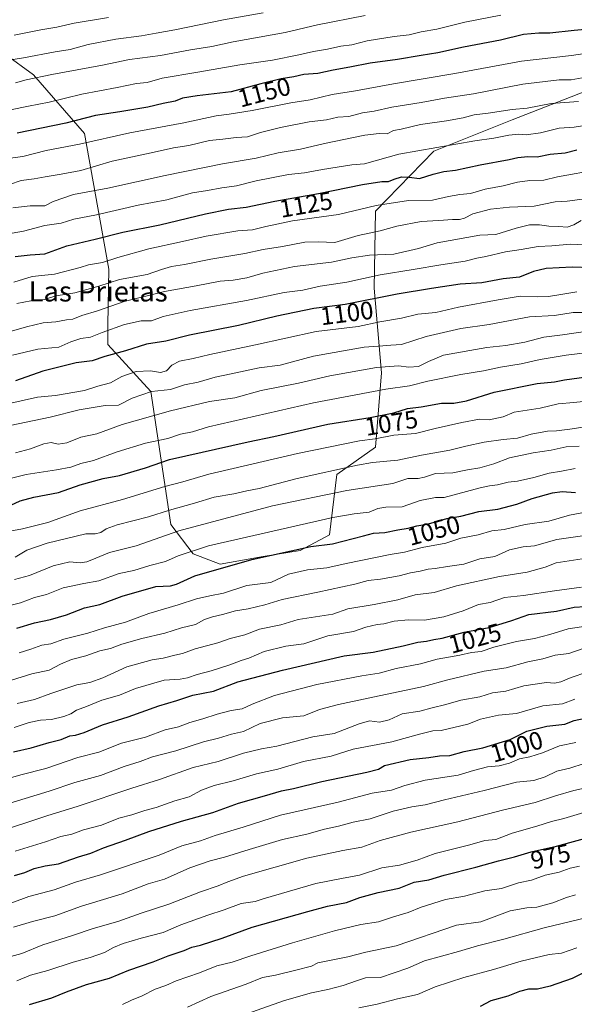
# Model space of a CAD drawing. Units: metres. Extents: x 586748 to 590189, y 4747480 to 4749843.
# Drawn here: x 589390 to 589610, y 4748659 to 4749049 of the extents above; entities that cross this region are included whole.
import ezdxf
from ezdxf.enums import TextEntityAlignment as Align

# ---------------------------------------------------------------- set-up
doc = ezdxf.new("R2010")
doc.units = ezdxf.units.M
doc.header["$MEASUREMENT"] = 0
for name, color, linetype, lineweight in [('Curva de nivel maestra', 30, 'Continuous', 30), ('Curva de nivel normal', 30, 'Continuous', 0), ('Matorral CxS', 135, 'Continuous', 0), ('Pastizal CxS', 92, 'Continuous', 0), ('Rótulo de curva de nivel directora', 7, 'Continuous', 0), ('Texto cartográfico', 7, 'Continuous', 0)]:
    doc.layers.add(name, color=color, linetype=linetype, lineweight=lineweight)
doc.styles.add('Style-Arial', font='txt')

msp = doc.modelspace()

# ---------------------------------------------------------------- linework, layer by layer
at = {"layer": 'Curva de nivel maestra', "color": 30, "linetype": 'Continuous', "lineweight": 30, "flags": 128}
for points, elevation in [([(589639.97, 4749047.6801), (589609.44, 4749044.8301), (589599.8, 4749043.8201), (589595.47, 4749043.8701), (589589.43, 4749043.2301), (589580.22, 4749041.0801), (589565.63, 4749038.2101), (589555.47, 4749035.9901), (589548.8, 4749035.0201), (589539.45, 4749033.3501), (589528.58, 4749031.9601), (589520.52, 4749030.3501), (589513.92, 4749029.2001), (589507.83, 4749027.8901), (589502.29, 4749027.4101), (589498.29, 4749026.4701), (589493.28, 4749025.7201), (589485.25, 4749023.7101), (589473.52, 4749020.6101), (589459.92, 4749019.0401), (589454.16, 4749018.0301), (589451.24, 4749016.9001), (589446.46, 4749015.9601), (589440.36, 4749014.4901), (589429.32, 4749012.6201), (589419.62, 4749011.2101), (589407.86, 4749008.1601), (589388.66, 4749004.2501)], 1150), ([(589387.83, 4748955.2701), (589393.7, 4748955.9001), (589399.63, 4748956.4101), (589408.36, 4748959.5401), (589419.5, 4748962.1801), (589430.5, 4748964.9701), (589445.16, 4748967.8001), (589463.26, 4748972.2101), (589472.35, 4748974.0401), (589479.44, 4748974.9101), (589490.75, 4748977.2901), (589508.11, 4748980.3201), (589525.5, 4748983.8301), (589533.16, 4748985.0401), (589535.83, 4748985.0601), (589538.05, 4748986.0101), (589541.05, 4748986.8201), (589544.05, 4748986.7601), (589548.16, 4748986.2701), (589553.5, 4748988.0001), (589557.83, 4748988.9901), (589562.47, 4748989.5101), (589572.22, 4748991.6301), (589583.65, 4748993.7801), (589587.12, 4748994.5901), (589591.09, 4748994.9001), (589594.85, 4748994.7501), (589600.02, 4748995.8401), (589605.84, 4748996.4101), (589610.58, 4748997.5901)], 1125), ([(589616.24, 4748950.7901), (589608.74, 4748951.0401), (589598.39, 4748950.5301), (589593.3, 4748949.3701), (589587.82, 4748947.0901), (589581.27, 4748946.4601), (589572.81, 4748944.8501), (589564.23, 4748944.3701), (589552.9, 4748942.6201), (589539.26, 4748940.3701), (589518.66, 4748936.3201), (589506.29, 4748934.7201), (589491.58, 4748931.6501), (589476.32, 4748927.9501), (589456.98, 4748924.0801), (589447.52, 4748921.7401), (589439.83, 4748920.5301), (589431.59, 4748917.9301), (589423.31, 4748915.6501), (589418.39, 4748914.0001), (589411.95, 4748913.1601), (589398.81, 4748909.8301), (589387.9, 4748906.0801)], 1100), ([(589386.16, 4748856.7801), (589389.83, 4748858.4201), (589395.16, 4748859.8501), (589405.02, 4748861.7101), (589413.6, 4748864.7401), (589422.69, 4748867.3701), (589429.16, 4748868.5601), (589439.44, 4748871.5401), (589448.96, 4748874.8401), (589480.16, 4748881.8701), (589490.34, 4748883.9701), (589511.83, 4748888.8101), (589528.58, 4748891.5501), (589537.94, 4748893.3901), (589543.36, 4748895.0101), (589548.8, 4748895.7201), (589556.83, 4748897.2001), (589561.81, 4748897.2201), (589566.74, 4748898.0801), (589577.8, 4748901.4801), (589594.82, 4748904.9501), (589601.62, 4748905.6701), (589605.62, 4748906.4001), (589614.35, 4748907.5801)], 1075), ([(589388.48, 4748808.0501), (589395.5, 4748810.1401), (589401.83, 4748811.3801), (589408.16, 4748813.3301), (589415.37, 4748816.0601), (589421.45, 4748817.4201), (589430.25, 4748820.7201), (589443.53, 4748824.5001), (589449.35, 4748824.8101), (589451.78, 4748825.4201), (589459.08, 4748828.7301), (589481.65, 4748835.2201), (589504.99, 4748840.3001), (589513.59, 4748841.3901), (589526, 4748844.5401), (589529.9, 4748845.6401), (589534.45, 4748845.9401), (589539.57, 4748846.9501), (589543.69, 4748847.6301), (589547.12, 4748848.5601), (589551.76, 4748849.3201), (589559.03, 4748851.5201), (589564.55, 4748852.3201), (589571.68, 4748854.3001), (589579.14, 4748855.1501), (589586.73, 4748857.1501), (589592.83, 4748859.4301), (589600.93, 4748861.6801), (589604.7, 4748862.1201), (589609.94, 4748861.7301)], 1050), ([(589387.12, 4748758.9401), (589394.16, 4748760.6201), (589401.23, 4748762.7301), (589406.1, 4748763.8901), (589409.52, 4748765.2901), (589411.74, 4748765.5601), (589415.22, 4748766.7001), (589422.4, 4748769.6501), (589432.6, 4748772.8201), (589444.76, 4748777.2201), (589451.9, 4748779.2801), (589458.31, 4748781.5001), (589466.4, 4748783.0301), (589476.14, 4748786.6601), (589493.83, 4748791.3701), (589518.22, 4748797.0201), (589529.83, 4748798.4401), (589541.65, 4748800.9801), (589547.54, 4748802.4201), (589550.9, 4748802.9001), (589553.78, 4748803.5601), (589557.19, 4748804.0801), (589565.82, 4748806.4301), (589575.82, 4748808.2601), (589584.82, 4748810.9901), (589591.49, 4748813.3701), (589602.49, 4748814.7701), (589609.49, 4748816.3501), (589613.82, 4748816.5201)], 1025), ([(589387.58, 4748710.0101), (589391.7, 4748711.1601), (589395.3, 4748712.7201), (589399.74, 4748713.7501), (589404.98, 4748714.5701), (589412.87, 4748717.4001), (589417.83, 4748718.8401), (589422.83, 4748720.9201), (589431.5, 4748723.9101), (589440.84, 4748727.4301), (589453.71, 4748731.4601), (589466.21, 4748734.9101), (589476.31, 4748738.6801), (589486.72, 4748741.4801), (589493.47, 4748743.5801), (589498.16, 4748744.4601), (589509.37, 4748747.1801), (589527.25, 4748750.9401), (589531.83, 4748752.0701), (589534.28, 4748753.5901), (589544.46, 4748755.8901), (589551.89, 4748756.7801), (589556.08, 4748757.4601), (589560.12, 4748757.5701), (589565.9, 4748759.1101), (589573.23, 4748760.6201), (589584.09, 4748763.9201), (589590.68, 4748767.2201), (589598.62, 4748769.1101), (589605.76, 4748769.9801), (589609.52, 4748771.3401), (589626.29, 4748775.0001)], 1000), ([(589393.5, 4748658.8401), (589402.41, 4748661.4701), (589408.14, 4748663.8601), (589416.07, 4748666.7301), (589425.16, 4748669.2901), (589432.83, 4748672.4501), (589442.5, 4748675.7601), (589448.5, 4748678.1701), (589454.83, 4748680.3001), (589457.87, 4748681.6101), (589461.34, 4748682.3801), (589469.87, 4748685.1501), (589481.84, 4748689.4801), (589503.83, 4748695.6401), (589511.66, 4748697.7801), (589519.16, 4748699.2601), (589524.45, 4748701.2801), (589531.8, 4748703.2301), (589540.09, 4748704.9401), (589546.06, 4748707.3501), (589551.79, 4748708.3001), (589557.94, 4748710.0401), (589570.5, 4748713.2401), (589579.49, 4748715.8001), (589585.82, 4748717.3101), (589592.37, 4748719.3701), (589602.51, 4748721.6501), (589617.39, 4748725.7401)], 975), ([(589613.49, 4748671.4701), (589608.66, 4748669.1001), (589600.01, 4748666.0801), (589594.93, 4748664.9101), (589591.31, 4748664.8801), (589587.73, 4748663.9301), (589583.15, 4748662.1101), (589576.49, 4748660.3001), (589572.16, 4748658.0601)], 950)]:
    msp.add_lwpolyline(points, dxfattribs=dict(at, elevation=elevation))
at = {"layer": 'Curva de nivel normal', "color": 30, "linetype": 'Continuous', "lineweight": 0, "flags": 128}
for points, elevation in [([(589374.58, 4749031.36), (589391.06, 4749034.05), (589403.62, 4749036.46), (589409.61, 4749037.34), (589416.72, 4749039.28), (589427.68, 4749041.45), (589437.88, 4749042.74), (589443.68, 4749043.85), (589451.15, 4749045.14), (589470.44, 4749049.08), (589486.15, 4749051.91)], 1165), ([(589386.01, 4749013.48), (589393.11, 4749014.91), (589401.23, 4749016.41), (589414.2, 4749019.63), (589428.25, 4749022.26), (589435.89, 4749023.81), (589440.16, 4749024.28), (589446.07, 4749025.94), (589460.22, 4749028.33), (589476.86, 4749031.29), (589489.79, 4749033.18), (589500.3, 4749035.18), (589506.11, 4749036.61), (589511.71, 4749037.44), (589516.91, 4749038.64), (589521.27, 4749039.24), (589527.39, 4749040.77), (589538.16, 4749042.51), (589544, 4749043.12), (589548.86, 4749044.4), (589555, 4749045.43), (589566.16, 4749048.18), (589580.42, 4749050.93)], 1155), ([(589387.94, 4749024.07), (589392.18, 4749025.3), (589402.35, 4749027.46), (589422.39, 4749031.08), (589433.16, 4749033.33), (589445.5, 4749035.02), (589457.3, 4749037.15), (589465.76, 4749038.52), (589474.24, 4749040.36), (589494.91, 4749044.03), (589507.74, 4749047.14), (589526.59, 4749050.79)], 1160), ([(589387.41, 4749043.05), (589397.94, 4749045.19), (589404.3, 4749046.24), (589411.23, 4749047.82), (589424.83, 4749049.99)], 1170), ([(589616.32, 4749036.12), (589608.47, 4749034.93), (589588.62, 4749032.72), (589562.14, 4749027.82), (589537.83, 4749023.72), (589522.83, 4749020.9), (589513.5, 4749019.5), (589504.83, 4749017.44), (589497.16, 4749016.24), (589481.83, 4749013.17), (589472.72, 4749011.69), (589467.5, 4749011.07), (589454.75, 4749008.33), (589433.3, 4749004.38), (589413.33, 4748999.89), (589400.16, 4748997.29), (589390.83, 4748994.97), (589385.83, 4748994.26)], 1145), ([(589612.6, 4749026.11), (589608.26, 4749025.33), (589603.58, 4749025.32), (589589.1, 4749023.57), (589569.6, 4749019.83), (589558.08, 4749018.06), (589548.83, 4749016.28), (589537.16, 4749014.49), (589530.16, 4749012.85), (589525.5, 4749012.22), (589520.16, 4749010.73), (589515.78, 4749010.48), (589511.29, 4749009.53), (589504.44, 4749008.66), (589492.97, 4749006.48), (589485.07, 4749004.42), (589479.97, 4749002.7), (589475.5, 4749002.47), (589470.16, 4749001.83), (589464.83, 4749001.25), (589456.66, 4748999.35), (589450.65, 4748998.34), (589441.75, 4748996.39), (589426.32, 4748993.04), (589413.83, 4748989.38), (589406, 4748987.9), (589399.75, 4748986.93), (589395.41, 4748986.07), (589390.24, 4748985.36), (589385.63, 4748983.78)], 1140), ([(589611.16, 4749016.72), (589600.32, 4749015.9), (589590.9, 4749014.04), (589584.83, 4749013.61), (589575.31, 4749012.13), (589569.84, 4749011.45), (589565.49, 4749010.3), (589558.84, 4749009.1), (589548.56, 4749007.56), (589540.85, 4749005.74), (589537.8, 4749005.22), (589535.37, 4749003.95), (589532.13, 4749004.1), (589526.5, 4749003.39), (589510.44, 4749000.09), (589500.94, 4748997.83), (589492.11, 4748996.44), (589483.38, 4748994.23), (589470.05, 4748992.04), (589447.24, 4748987.38), (589424.55, 4748982.35), (589410.9, 4748979.86), (589402.83, 4748977.06), (589399.56, 4748975.36), (589393.7, 4748975.39), (589386.88, 4748974.54)], 1135), ([(589613.61, 4749007.18), (589609.43, 4749006.58), (589603.49, 4749006.13), (589596.15, 4749004.3), (589590.49, 4749003.5), (589587.49, 4749003.74), (589583.54, 4749003.45), (589577.68, 4749002.17), (589570.09, 4749001.16), (589540, 4748995.8), (589526.36, 4748992.02), (589521.29, 4748991.64), (589509.66, 4748989.8), (589502.6, 4748988.4), (589496.23, 4748987.83), (589483.38, 4748985.31), (589475.63, 4748983.28), (589469.7, 4748982.49), (589464.08, 4748981.46), (589458.09, 4748980.5), (589447.99, 4748977.79), (589436.57, 4748975.62), (589420.06, 4748971.84), (589411.05, 4748970.09), (589406, 4748968.54), (589399.6, 4748967.6), (589391.16, 4748965.39), (589381.16, 4748963.58)], 1130), ([(589619.15, 4748989.72), (589602.84, 4748986.93), (589597.41, 4748985.55), (589591.88, 4748985.36), (589586.98, 4748984.7), (589581.36, 4748983.26), (589574.18, 4748981.95), (589568.34, 4748980.25), (589564.18, 4748979.93), (589559.58, 4748979.06), (589553.24, 4748977.62), (589543.81, 4748977.56), (589530.91, 4748975.46), (589516.08, 4748971.92), (589497.76, 4748969.46), (589487.17, 4748967.23), (589481.89, 4748965.9), (589476.07, 4748965.47), (589463.51, 4748963.41), (589454.12, 4748961.2), (589440.86, 4748958.33), (589428.46, 4748954.93), (589422.41, 4748952.88), (589416.94, 4748951.94), (589413.56, 4748950.9), (589403.43, 4748948.32), (589394.53, 4748947.33), (589387.27, 4748945.15)], 1120), ([(589613.65, 4748978.15), (589606.74, 4748977.18), (589601.99, 4748977.01), (589593.58, 4748975.19), (589583.81, 4748974.79), (589576.31, 4748974.12), (589569.34, 4748972.25), (589565.95, 4748970.51), (589563.96, 4748969.97), (589561.2, 4748970.01), (589555.83, 4748969.57), (589548.83, 4748969.12), (589539.1, 4748967.32), (589532.59, 4748965.41), (589523.81, 4748963.6), (589514.62, 4748960.83), (589508.01, 4748961.09), (589502.68, 4748960.93), (589493.77, 4748959.28), (589486.21, 4748958.07), (589478.87, 4748956.44), (589465.46, 4748954.26), (589455, 4748952.13), (589449.74, 4748951.32), (589445.8, 4748950.14), (589440.16, 4748948.23), (589429.16, 4748946.23), (589420.98, 4748943.54), (589411.44, 4748940.96), (589404.03, 4748939.69), (589398.39, 4748938.05), (589394, 4748937.68), (589388.53, 4748936.69)], 1115), ([(589612.27, 4748969.63), (589609.32, 4748967.86), (589606.7, 4748966.94), (589603.41, 4748967.22), (589599.44, 4748967.32), (589595.74, 4748967.87), (589591.72, 4748967.8), (589586.43, 4748966.56), (589578.39, 4748964.05), (589572, 4748963.76), (589555.15, 4748960.78), (589547.73, 4748958.42), (589537.97, 4748956.27), (589528.38, 4748955.86), (589521.25, 4748954.8), (589513.22, 4748953.02), (589498.51, 4748951.3), (589486.05, 4748948.69), (589479.64, 4748946.84), (589474.22, 4748945.98), (589469.05, 4748945.52), (589459.62, 4748943.64), (589447.04, 4748941.48), (589431.01, 4748937.42), (589420.44, 4748933.74), (589414.24, 4748931.94), (589410.62, 4748930.49), (589408.17, 4748930.21), (589403.93, 4748929.36), (589398.94, 4748928.98), (589392.31, 4748927.45), (589385.42, 4748925.4)], 1110), ([(589613.3, 4748959.98), (589608.05, 4748960.2), (589600.63, 4748959.51), (589595.15, 4748959.21), (589588.39, 4748958.06), (589582.3, 4748957.2), (589574.43, 4748955.34), (589570.88, 4748954.68), (589566.27, 4748953.41), (589556.54, 4748952.01), (589545.65, 4748950.12), (589532.51, 4748947.97), (589519.38, 4748945.18), (589508.69, 4748943.49), (589501.82, 4748941.9), (589494.46, 4748940.99), (589479.49, 4748937.92), (589457.16, 4748933.89), (589446.5, 4748931.47), (589441.92, 4748929.86), (589437.84, 4748929.79), (589431.12, 4748928.36), (589422.32, 4748925.21), (589417.7, 4748923.3), (589413.83, 4748922.75), (589409.83, 4748921.5), (589405.07, 4748919.37), (589396.78, 4748918.53), (589386.76, 4748916.21)], 1105), ([(589610.5, 4748941.35), (589603.36, 4748940.17), (589599.26, 4748939.4), (589594.76, 4748939.3), (589588.07, 4748939.6), (589579.4, 4748938.16), (589563.66, 4748935.27), (589554.6, 4748933.07), (589547.44, 4748932.43), (589541.02, 4748930.91), (589532.46, 4748929.36), (589523.84, 4748927.62), (589507.16, 4748925.62), (589483.16, 4748920.29), (589465.01, 4748916.48), (589458.41, 4748914.88), (589452.95, 4748913.88), (589449.9, 4748912.2), (589447.83, 4748909.95), (589445.5, 4748909.35), (589441.5, 4748910.03), (589435.83, 4748909.72), (589430.16, 4748907.69), (589425.59, 4748905.21), (589420.54, 4748903.94), (589415.26, 4748902.24), (589403.84, 4748900.22), (589396.7, 4748899.56), (589383.65, 4748896.68)], 1095), ([(589613.89, 4748933.1), (589609.13, 4748933.05), (589601.73, 4748931.96), (589591.8, 4748931.36), (589575.82, 4748928.33), (589564.49, 4748926.71), (589550.83, 4748923.63), (589540.97, 4748920.39), (589536.71, 4748920.16), (589533.63, 4748919.87), (589526.16, 4748919.42), (589506.16, 4748915.83), (589492.83, 4748912.19), (589484.5, 4748911.19), (589473.5, 4748908.77), (589467.16, 4748907.51), (589460.37, 4748905.46), (589455, 4748904.41), (589449.37, 4748902.56), (589441.83, 4748901.86), (589434.26, 4748899.18), (589428.73, 4748896.42), (589423.53, 4748896.23), (589413.14, 4748894.57), (589401.69, 4748891.65), (589385.83, 4748888.31)], 1090), ([(589614.75, 4748925.68), (589604.82, 4748924.22), (589597.49, 4748923.37), (589589.87, 4748921.4), (589582.34, 4748920.08), (589574.78, 4748919.28), (589557.62, 4748916.24), (589551.68, 4748913.75), (589547.71, 4748911.68), (589543.9, 4748911.42), (589539.84, 4748911.92), (589531.12, 4748911.25), (589512.62, 4748908.03), (589500.18, 4748905.16), (589485.36, 4748902.17), (589474.96, 4748899.31), (589464.83, 4748897.78), (589449.37, 4748894.09), (589430.3, 4748888.74), (589420.16, 4748885.04), (589413.83, 4748883.74), (589408.32, 4748881.5), (589404.83, 4748880.86), (589402.12, 4748881.54), (589399.2, 4748881.04), (589393.83, 4748879.12), (589388.01, 4748877.5)], 1085), ([(589624.89, 4748918.42), (589606.28, 4748916.14), (589595.99, 4748914.5), (589588.47, 4748912.77), (589580.27, 4748911.41), (589573.57, 4748909.94), (589564.52, 4748908.54), (589551.5, 4748905.85), (589544.16, 4748904), (589534.81, 4748902.77), (589506.08, 4748897.28), (589464.5, 4748887.8), (589458.08, 4748885.82), (589453.4, 4748884.84), (589448.39, 4748883.19), (589439.51, 4748881.37), (589428.2, 4748877.91), (589418.88, 4748874.4), (589413.84, 4748873.26), (589409.83, 4748871.87), (589404.16, 4748870.72), (589392.16, 4748868.94), (589380.83, 4748866.12)], 1080), ([(589621.83, 4748898.75), (589609.38, 4748897.38), (589603.14, 4748896.95), (589595.98, 4748895.16), (589585.66, 4748893.65), (589581.28, 4748891.75), (589575.82, 4748890.52), (589571.88, 4748890.79), (589564.97, 4748889.45), (589554.34, 4748887.14), (589546.51, 4748885.19), (589538.02, 4748884.52), (589530.5, 4748883.02), (589524.39, 4748882.29), (589499.83, 4748877.19), (589464.59, 4748869.06), (589454.3, 4748866.03), (589447.18, 4748864.18), (589430.38, 4748858.96), (589413.59, 4748854.52), (589400.76, 4748849.9), (589390.66, 4748847.35), (589381.21, 4748845.68)], 1070), ([(589615.59, 4748888.1), (589607.72, 4748886.9), (589602.41, 4748886.22), (589598.88, 4748886.07), (589592.38, 4748884.9), (589587.05, 4748883.33), (589581.38, 4748882.81), (589573.82, 4748881.74), (589566.49, 4748880.16), (589560.16, 4748878.5), (589548.94, 4748876.54), (589539.6, 4748874.56), (589529.48, 4748873.62), (589523.55, 4748872.6), (589499.57, 4748867.37), (589484.57, 4748863.36), (589479.74, 4748862.41), (589474.54, 4748861.18), (589466.78, 4748859.91), (589458.92, 4748857.57), (589448.96, 4748854.81), (589440.69, 4748852.14), (589428.3, 4748849), (589423.86, 4748847.43), (589421.81, 4748845.85), (589419.49, 4748845.32), (589415.83, 4748845.43), (589400.5, 4748841.72), (589392.5, 4748838.95), (589387.81, 4748836.15)], 1065), ([(589611.51, 4748880.08), (589606.26, 4748879.84), (589600.39, 4748878.53), (589593.2, 4748877.52), (589583.81, 4748875.54), (589577.64, 4748873.12), (589572.06, 4748871.54), (589567.11, 4748870.79), (589561.4, 4748869.59), (589554.48, 4748869.24), (589550.12, 4748867.83), (589547.65, 4748867.34), (589543.55, 4748867.35), (589537.51, 4748865.29), (589531.54, 4748864.45), (589519.31, 4748862.55), (589489.83, 4748856.47), (589452.68, 4748846.52), (589435.79, 4748840.68), (589425.16, 4748838.01), (589419.83, 4748835.68), (589416.18, 4748834.28), (589413.54, 4748833.92), (589409.51, 4748834.25), (589402.91, 4748832.66), (589393.47, 4748828.9), (589387.57, 4748827.3)], 1060), ([(589609.89, 4748871.34), (589604.43, 4748870.24), (589599.56, 4748869.42), (589593.54, 4748867.66), (589587.03, 4748866.27), (589583.35, 4748865.9), (589579.05, 4748864.8), (589575.96, 4748864.42), (589572.15, 4748863.56), (589557.92, 4748859.72), (589554.47, 4748859.84), (589548.4, 4748858.64), (589541.26, 4748856.02), (589534.77, 4748855.9), (589531.67, 4748855.44), (589528.23, 4748854.02), (589522.25, 4748853.37), (589513.83, 4748851.89), (589464.44, 4748840.57), (589452.49, 4748836.61), (589447.4, 4748834.39), (589441.24, 4748832.81), (589434.93, 4748830.87), (589429.01, 4748829.67), (589421.02, 4748826.7), (589414.98, 4748825.72), (589406.9, 4748823.96), (589400.26, 4748821.3), (589395.52, 4748820.13), (589389.92, 4748818.1), (589382.19, 4748816.06)], 1055), ([(589616.69, 4748854.46), (589607.6, 4748852.79), (589599.42, 4748850.36), (589589.98, 4748849.03), (589581.68, 4748847.13), (589576.86, 4748846.53), (589571.37, 4748845.02), (589564.49, 4748843.65), (589558.59, 4748841.7), (589549.21, 4748839.99), (589542.26, 4748838.08), (589536.5, 4748837.15), (589519, 4748833.63), (589511.34, 4748831.88), (589503.79, 4748831.08), (589496.16, 4748829.35), (589489.16, 4748826.14), (589479.74, 4748824.84), (589470.37, 4748821.85), (589464.96, 4748820.8), (589459.72, 4748819.6), (589452.5, 4748817.22), (589440.83, 4748813.79), (589431.6, 4748810.37), (589423.22, 4748808.18), (589416.6, 4748806.07), (589407.16, 4748803.67), (589401.97, 4748801.82), (589398.4, 4748801.21), (589393.97, 4748799.61), (589389.34, 4748798.22)], 1045), ([(589620.02, 4748845.63), (589608.21, 4748843.98), (589602.62, 4748843.1), (589593.7, 4748840.66), (589589.2, 4748840.25), (589583.86, 4748838.98), (589578.02, 4748836.46), (589572.09, 4748835.45), (589565.72, 4748833.4), (589559.18, 4748832.48), (589554.34, 4748831.61), (589551.61, 4748831.41), (589548.37, 4748830.52), (589544.52, 4748829.99), (589540.09, 4748828.8), (589532.7, 4748827.37), (589527.83, 4748826.89), (589522.5, 4748825.45), (589507.83, 4748822.31), (589493.72, 4748819.41), (589486.79, 4748817.18), (589480.21, 4748815.69), (589475.17, 4748814.92), (589470.09, 4748813.47), (589466.02, 4748812.55), (589462.92, 4748811.39), (589459.35, 4748809.46), (589453.83, 4748808.16), (589447.16, 4748806), (589438.05, 4748803.96), (589430.05, 4748801.7), (589425.68, 4748799.92), (589421.36, 4748799.03), (589415.8, 4748797.08), (589410.16, 4748795.52), (589405.83, 4748793.7), (589401.3, 4748791.3), (589394.38, 4748789.93), (589386.3, 4748787.41)], 1040), ([(589612.7, 4748835.51), (589602.4, 4748833.87), (589597.98, 4748832.13), (589590.9, 4748830.18), (589579.86, 4748828.52), (589562.78, 4748824.83), (589553.91, 4748822.17), (589546.48, 4748821.2), (589539.58, 4748819.2), (589530.16, 4748817.32), (589519.77, 4748815.6), (589513.83, 4748813.54), (589500.01, 4748811.42), (589493.14, 4748809.36), (589484.74, 4748807.64), (589478.85, 4748805.37), (589473, 4748803.93), (589468.23, 4748802.18), (589459.16, 4748799.78), (589454.15, 4748797.91), (589451.1, 4748797.23), (589446.5, 4748796.04), (589442.17, 4748795.45), (589432.11, 4748792.66), (589422.62, 4748788.33), (589417.45, 4748786.44), (589412.26, 4748785.51), (589401.89, 4748782.1), (589395.53, 4748779.68), (589388.63, 4748778.13)], 1035), ([(589387.42, 4748768.61), (589393.31, 4748770.56), (589397.83, 4748771.48), (589402.16, 4748771.81), (589407.16, 4748772.92), (589409.83, 4748774.04), (589412.16, 4748775.55), (589416.16, 4748776.96), (589422.16, 4748779.5), (589429.16, 4748781.5), (589435.59, 4748784.11), (589446.85, 4748787.35), (589453.23, 4748787.77), (589456.16, 4748788.26), (589460.01, 4748789.67), (589465.52, 4748791.03), (589472.94, 4748793.42), (589477.42, 4748795.22), (589480.48, 4748796.11), (589486.5, 4748798.72), (589495.16, 4748800.84), (589502.33, 4748801.76), (589511.83, 4748805.01), (589521.94, 4748806.64), (589526.91, 4748808.4), (589531.3, 4748809.49), (589534.06, 4748809.77), (589538.14, 4748810.82), (589543.83, 4748811.33), (589550.16, 4748811.17), (589557.83, 4748812.44), (589565.49, 4748814.86), (589571.49, 4748817.4), (589576.15, 4748818.12), (589581.82, 4748820.2), (589589.34, 4748820.96), (589601.63, 4748822.79), (589612.38, 4748824.2)], 1030), ([(589618.63, 4748809.4), (589607.15, 4748807.7), (589599.82, 4748805.48), (589593.75, 4748803.85), (589586.62, 4748802.77), (589577.68, 4748800.5), (589572.65, 4748798.8), (589568.82, 4748798.3), (589564.17, 4748797.32), (589555.18, 4748795.7), (589548.51, 4748793.88), (589538.83, 4748792.01), (589532.16, 4748790.21), (589525.23, 4748789.11), (589507.41, 4748785.64), (589490.67, 4748781.27), (589481.75, 4748777.86), (589477.89, 4748776.02), (589473.43, 4748775.32), (589467.85, 4748773.96), (589462.18, 4748772.06), (589457.1, 4748770.57), (589452.6, 4748768.86), (589447.31, 4748767.69), (589439.5, 4748764.85), (589429.92, 4748762.41), (589420.95, 4748758.89), (589412.64, 4748756.68), (589399.93, 4748752.37), (589390.06, 4748749.88), (589369.14, 4748743.88)], 1020), ([(589613.09, 4748799.96), (589607.33, 4748797.92), (589602, 4748797.27), (589597.03, 4748795.89), (589591.04, 4748794.65), (589582.49, 4748792.31), (589573.74, 4748790.97), (589559.33, 4748787.49), (589549.76, 4748784.9), (589527.83, 4748780.23), (589516.04, 4748777.7), (589508.51, 4748775.7), (589502.26, 4748773.28), (589493.8, 4748772.45), (589485, 4748770.15), (589478.29, 4748767.08), (589473.56, 4748765.98), (589468.42, 4748764.37), (589462.44, 4748762.97), (589451.54, 4748759.36), (589442.22, 4748756.95), (589437.34, 4748755.19), (589431.03, 4748753.16), (589421.71, 4748749.64), (589411.41, 4748746.82), (589401.24, 4748743.38), (589391.73, 4748740.54), (589385.35, 4748738.51)], 1015), ([(589614.56, 4748790.56), (589608.27, 4748788.4), (589604.15, 4748786.72), (589601.67, 4748786.23), (589598.54, 4748786.4), (589589.53, 4748785.09), (589582.44, 4748783.08), (589577.07, 4748782.37), (589572, 4748780.82), (589564.48, 4748779.44), (589558.61, 4748777.78), (589553.15, 4748776.47), (589548.34, 4748775.15), (589541.23, 4748773.98), (589536.08, 4748771.63), (589532.32, 4748770.71), (589528.29, 4748771.24), (589524.16, 4748770.14), (589514.33, 4748766.29), (589505.83, 4748764.92), (589491.56, 4748761.18), (589485.54, 4748760.23), (589478.32, 4748758.44), (589468.37, 4748755.21), (589458.4, 4748752.72), (589445.1, 4748747.99), (589434.06, 4748744.62), (589412.82, 4748737.44), (589400.35, 4748733.64), (589392.42, 4748730.95), (589383.01, 4748727.98)], 1010), ([(589609.78, 4748779.81), (589604.85, 4748778.04), (589597.09, 4748777.21), (589586.56, 4748774.17), (589579.42, 4748773.49), (589572.38, 4748771.9), (589567.34, 4748769.95), (589556.73, 4748767.42), (589553.42, 4748767.28), (589548.2, 4748766.02), (589537.17, 4748762.98), (589521.83, 4748760.09), (589513.17, 4748757.26), (589502.12, 4748755.15), (589491.98, 4748752.15), (589483.45, 4748750.24), (589474.23, 4748747.42), (589466.78, 4748745.62), (589461.74, 4748743.8), (589456.86, 4748741.15), (589451.13, 4748739.53), (589443.66, 4748736.96), (589439.29, 4748735.79), (589434.1, 4748733.97), (589428.96, 4748732.72), (589422, 4748729.98), (589414.9, 4748728), (589410.25, 4748726.41), (589405.92, 4748725.47), (589399.83, 4748723.31), (589387.83, 4748719.6)], 1005), ([(589610.17, 4748762.62), (589603.65, 4748761.32), (589596.85, 4748758.54), (589591.91, 4748757.03), (589587.82, 4748756.25), (589583.82, 4748754.51), (589579.77, 4748753.41), (589575.16, 4748753.03), (589569.6, 4748751.62), (589563.51, 4748749.77), (589550.4, 4748747.69), (589542.31, 4748745.67), (589537.07, 4748743.79), (589529.32, 4748742.61), (589515.83, 4748739.05), (589493, 4748733.88), (589478.16, 4748729.08), (589467.18, 4748725.88), (589461.36, 4748723.77), (589453.96, 4748721.7), (589444.94, 4748718.04), (589421.64, 4748710.26), (589411.78, 4748707.28), (589403.22, 4748704.29), (589393.28, 4748701.62), (589386.49, 4748699.18)], 995), ([(589613.48, 4748754.41), (589607.7, 4748752.52), (589602.61, 4748751.28), (589597.94, 4748749.04), (589593.49, 4748747.64), (589586.63, 4748746.98), (589573.72, 4748743.64), (589558.05, 4748739.93), (589550.44, 4748737.92), (589545.13, 4748737.2), (589537.65, 4748735.5), (589528.54, 4748732.46), (589521.83, 4748731.12), (589515.99, 4748729.56), (589510.46, 4748728.28), (589503.49, 4748726.34), (589493.83, 4748724.22), (589480.66, 4748720.32), (589470.83, 4748717.2), (589465.13, 4748715.79), (589457.04, 4748712.94), (589447.09, 4748708.57), (589440.58, 4748706.6), (589430.19, 4748702.75), (589414.18, 4748697.83), (589403.55, 4748693.93), (589394.66, 4748691.77), (589387.21, 4748689.44)], 990), ([(589615.38, 4748744.92), (589609.32, 4748743.68), (589602.05, 4748741.59), (589594, 4748738.92), (589581.03, 4748735.84), (589563.38, 4748731.23), (589544.74, 4748727.13), (589532.58, 4748723.78), (589525.26, 4748721.23), (589517.69, 4748719.91), (589503.5, 4748716.86), (589478.38, 4748709.64), (589472.09, 4748707.45), (589468.28, 4748705.81), (589461.24, 4748703.55), (589448.79, 4748698.6), (589437.73, 4748695), (589428.56, 4748691.77), (589418.7, 4748688.99), (589410.5, 4748686.15), (589398.83, 4748682.43), (589390.5, 4748679), (589386.16, 4748677.87)], 985), ([(589616, 4748735.7), (589605.32, 4748732.56), (589600.51, 4748731.38), (589594.66, 4748729.56), (589584.87, 4748726.75), (589578.36, 4748724.24), (589574.04, 4748723.79), (589568.16, 4748722.16), (589554.33, 4748718.65), (589547.16, 4748716.03), (589540.16, 4748714.01), (589533.16, 4748712.98), (589524.41, 4748710.16), (589517.2, 4748708.83), (589507.01, 4748706.82), (589486.1, 4748700.7), (589482.92, 4748699.6), (589477.44, 4748698.91), (589470.69, 4748696.39), (589464.22, 4748694.3), (589453.44, 4748690.35), (589446.54, 4748687.4), (589437.78, 4748685.12), (589430.58, 4748682.97), (589426.84, 4748681.47), (589423.25, 4748679.47), (589417.52, 4748677.4), (589410.75, 4748675.6), (589400.83, 4748672.26), (589393.89, 4748670.4), (589388.42, 4748668.18)], 980), ([(589611.64, 4748713.63), (589607.82, 4748712.84), (589603.49, 4748711.32), (589597.91, 4748710.1), (589592.51, 4748708.12), (589587.35, 4748707.1), (589580.7, 4748704.86), (589574.06, 4748703.84), (589565.94, 4748701.77), (589558.5, 4748700.46), (589548.74, 4748697.38), (589543.64, 4748695.26), (589537.83, 4748693.64), (589531.83, 4748691.66), (589524.83, 4748690.54), (589514.5, 4748688.04), (589497.83, 4748683.24), (589481.32, 4748678.18), (589473.8, 4748675.64), (589467.83, 4748674.1), (589460.88, 4748671.36), (589451.69, 4748668.22), (589447.49, 4748666.32), (589443.28, 4748664.9), (589438.11, 4748662.33), (589433.96, 4748660.58), (589430.35, 4748658.79)], 970), ([(589610.06, 4748702.28), (589606.42, 4748701.29), (589601, 4748699.19), (589594.72, 4748697.36), (589590.76, 4748697.2), (589584.14, 4748695.98), (589572.49, 4748691.6), (589562.83, 4748690.26), (589538.85, 4748682.07), (589526.92, 4748679.62), (589519.74, 4748677.75), (589507.83, 4748675.38), (589505.29, 4748673.99), (589499.08, 4748672.44), (589491, 4748670.51), (589485.92, 4748669.51), (589479.44, 4748666.95), (589465.35, 4748661.96), (589456.16, 4748657.76)], 965), ([(589614.68, 4748693.26), (589597.58, 4748689.19), (589581.58, 4748684.72), (589571.17, 4748682.09), (589563.55, 4748679.82), (589550.16, 4748676.12), (589543.5, 4748673.18), (589538.04, 4748671.39), (589532.66, 4748669.48), (589526.7, 4748669.36), (589523.16, 4748668.25), (589517.83, 4748666.36), (589511.83, 4748664.79), (589505.33, 4748663.47), (589494.62, 4748660.43), (589472.95, 4748652.8)], 960), ([(589610.55, 4748681.35), (589604.43, 4748679.22), (589599.58, 4748678.64), (589588.43, 4748676.02), (589577.49, 4748672.67), (589565.7, 4748669.49), (589554.36, 4748665.8), (589547.34, 4748662.86), (589539.47, 4748661.1), (589531.36, 4748658.94), (589524.04, 4748657.55)], 955)]:
    msp.add_lwpolyline(points, dxfattribs=dict(at, elevation=elevation))
at = {"layer": 'Matorral CxS', "color": 135, "linetype": 'Continuous', "lineweight": 0}
msp.add_polyline3d([(589383.8923, 4749035.4489, 1167.7109), (589395.1223, 4749027.3161, 1162.1999), (589415.2579, 4749004.0821, 1148.5524), (589424.9379, 4748950.2575, 1119.6157), (589424.5505, 4748928.1847, 1108.0275), (589424.5503, 4748920.4407, 1103.8542), (589441.5881, 4748901.8537, 1091.6896), (589449.4991, 4748849.1149, 1063.457), (589458.3327, 4748837.4621, 1055.4288), (589469.0797, 4748833.3139, 1051.781), (589486.1177, 4748836.4117, 1051.2308), (589500.8327, 4748838.7345, 1051.0291), (589512.4499, 4748844.9303, 1053.1137), (589515.3363, 4748868.8451, 1065.6181), (589530.7105, 4748879.7659, 1069.9095), (589533.1043, 4748909.1339, 1085.0941), (589530.2059, 4748942.6943, 1104.2621), (589530.6343, 4748973.2371, 1120.3805), (589553.8879, 4748997.1105, 1130.5608), (589584.8661, 4749009.5011, 1134.2174), (589658.1133, 4749038.0379, 1144.7498)], dxfattribs=at)
msp.add_polyline3d([(589383.8923, 4749035.4489, 1167.7109), (589395.1223, 4749027.3161, 1162.1999), (589415.2579, 4749004.0821, 1148.5524), (589424.9379, 4748950.2575, 1119.6157), (589424.5505, 4748928.1847, 1108.0275), (589424.5503, 4748920.4407, 1103.8542), (589441.5881, 4748901.8537, 1091.6896), (589449.4991, 4748849.1149, 1063.457), (589458.3327, 4748837.4621, 1055.4288), (589469.0797, 4748833.3139, 1051.781), (589486.1177, 4748836.4117, 1051.2308), (589500.8327, 4748838.7345, 1051.0291), (589512.4499, 4748844.9303, 1053.1137), (589515.3363, 4748868.8451, 1065.6181), (589530.7105, 4748879.7659, 1069.9095), (589533.1043, 4748909.1339, 1085.0941), (589530.2059, 4748942.6943, 1104.2621), (589530.6343, 4748973.2371, 1120.3805), (589553.8879, 4748997.1105, 1130.5608), (589584.8661, 4749009.5011, 1134.2174), (589658.1133, 4749038.0379, 1144.7498)], dxfattribs=at)
at = {"layer": 'Pastizal CxS', "color": 92, "linetype": 'Continuous', "lineweight": 0}
for points in [[(589658.1133, 4749038.0379, 1144.7498), (589584.8661, 4749009.5011, 1134.2174), (589553.8879, 4748997.1105, 1130.5608), (589530.6343, 4748973.2371, 1120.3805), (589530.2059, 4748942.6943, 1104.2621), (589533.1043, 4748909.1339, 1085.0941), (589530.7105, 4748879.7659, 1069.9095), (589515.3363, 4748868.8451, 1065.6181), (589512.4499, 4748844.9303, 1053.1137), (589500.8327, 4748838.7345, 1051.0291), (589486.1177, 4748836.4117, 1051.2308), (589469.0797, 4748833.3139, 1051.781), (589458.3327, 4748837.4621, 1055.4288), (589449.4991, 4748849.1149, 1063.457), (589441.5881, 4748901.8537, 1091.6896), (589424.5503, 4748920.4407, 1103.8542), (589424.5505, 4748928.1847, 1108.0275), (589424.9379, 4748950.2575, 1119.6157), (589415.2579, 4749004.0821, 1148.5524), (589395.1223, 4749027.3161, 1162.1999), (589383.8923, 4749035.4489, 1167.7109)], [(589383.8923, 4749035.4489, 1167.7109), (589395.1223, 4749027.3161, 1162.1999), (589415.2579, 4749004.0821, 1148.5524), (589424.9379, 4748950.2575, 1119.6157), (589424.5505, 4748928.1847, 1108.0275), (589424.5503, 4748920.4407, 1103.8542), (589441.5881, 4748901.8537, 1091.6896), (589449.4991, 4748849.1149, 1063.457), (589458.3327, 4748837.4621, 1055.4288), (589469.0797, 4748833.3139, 1051.781), (589486.1177, 4748836.4117, 1051.2308), (589500.8327, 4748838.7345, 1051.0291), (589512.4499, 4748844.9303, 1053.1137), (589515.3363, 4748868.8451, 1065.6181), (589530.7105, 4748879.7659, 1069.9095), (589533.1043, 4748909.1339, 1085.0941), (589530.2059, 4748942.6943, 1104.2621), (589530.6343, 4748973.2371, 1120.3805), (589553.8879, 4748997.1105, 1130.5608), (589584.8661, 4749009.5011, 1134.2174), (589658.1133, 4749038.0379, 1144.7498)]]:
    msp.add_polyline3d(points, dxfattribs=at)

# ---------------------------------------------------------------- texts
at = {"layer": 'Rótulo de curva de nivel directora', "color": 7, "linetype": 'Continuous', "lineweight": 0, "style": 'Style-Arial'}
for s, rotation, p in [('1150', 14.803572, (589486.5593, 4749020.3997)), ('1125', 9.900522, (589503.1429, 4748975.8692)), ('1100', 7.369972, (589519.3013, 4748932.8467)), ('1075', 9.290298, (589536.9758, 4748889.351)), ('1050', 15.170119, (589553.7825, 4748846.7064)), ('1025', 15.23259, (589570.1261, 4748803.9521)), ('1000', 16.902371, (589586.6404, 4748761.0031)), ('975', 12.672242, (589600.0976, 4748717.4882))]:
    msp.add_text(s, height=7, rotation=rotation, dxfattribs=at).set_placement(p, align=Align.MIDDLE_CENTER)
at = {"layer": 'Texto cartográfico', "color": 7, "linetype": 'Continuous', "lineweight": 0, "style": 'Style-Arial'}
msp.add_text('Las Prietas', height=8, dxfattribs=at).set_placement((589420.6997, 4748941.4702), align=Align.MIDDLE_CENTER)

doc.saveas('drawing.dxf')
